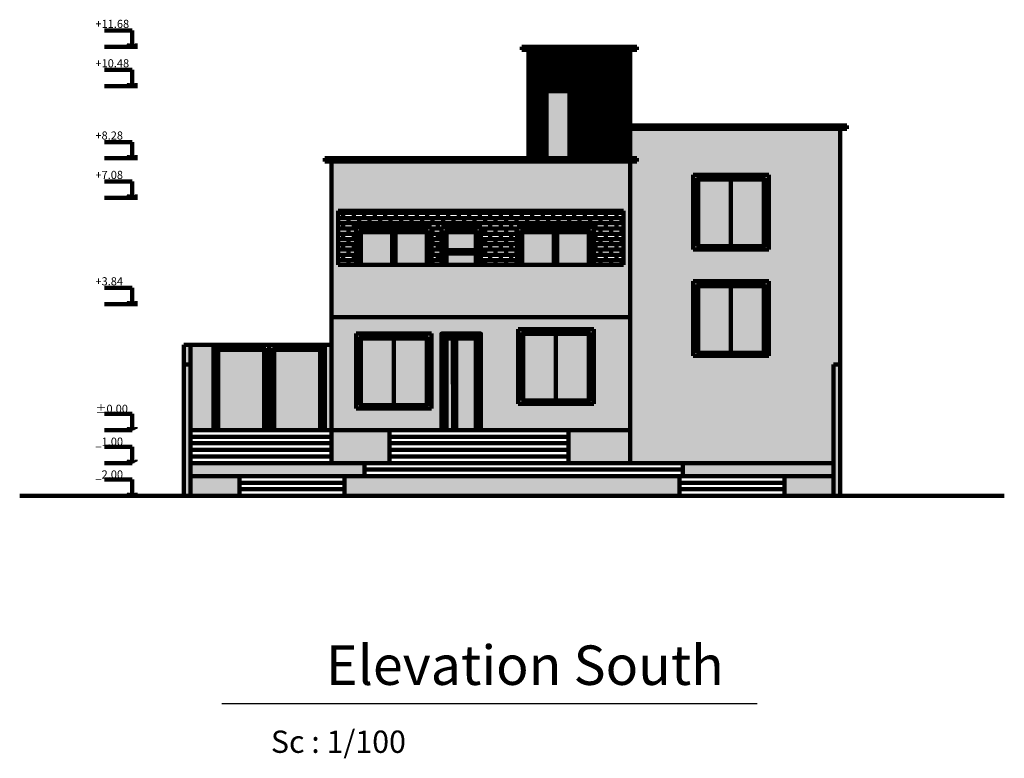
# Model space of a CAD drawing. Units: metres. Extents: x 3188 to 3933, y 1287 to 1382.
# Drawn here: x 3545 to 3575, y 1329 to 1351 of the extents above; entities that cross this region are included whole.
import ezdxf

# ---------------------------------------------------------------- set-up
doc = ezdxf.new("R2010")
doc.units = ezdxf.units.M
doc.styles.add('ROMANC', font='romanc.shx', dxfattribs={"oblique": 15})
doc.styles.get("Standard").update_dxf_attribs({"font": 'arial.ttf'})
pattern_1 = [(45, (2214.15653, 923.09444), (0, 0.113137085), [0.24, -0.08]), (135, (2214.2131, 923.15101), (9e-18, 0.113137085), [0.24, -0.08])]

msp = doc.modelspace()

# ---------------------------------------------------------------- hatches: boundary and pattern name
at = {"lineweight": 100}
for color, points in [(8, [(3548.602, 1350.627), (3548.532, 1350.627), (3548.686, 1350.554)]), (8, [(3548.602, 1349.427), (3548.532, 1349.427), (3548.686, 1349.354)]), (256, [(3562.158, 1349.354), (3561.158, 1349.354), (3561.158, 1347.154), (3561.258, 1347.154), (3561.258, 1349.254), (3562.058, 1349.254), (3562.058, 1347.154), (3562.158, 1347.154)]), (8, [(3548.602, 1347.227), (3548.532, 1347.227), (3548.686, 1347.154)]), (256, [(3568.081, 1346.654), (3565.778, 1346.654), (3565.778, 1345.514), (3565.878, 1345.514), (3565.878, 1346.554), (3567.981, 1346.554), (3567.981, 1345.514), (3568.081, 1345.514)]), (8, [(3548.602, 1346.027), (3548.532, 1346.027), (3548.686, 1345.954)]), (256, [(3568.081, 1344.374), (3565.778, 1344.374), (3565.778, 1345.514), (3565.878, 1345.514), (3565.878, 1344.474), (3567.981, 1344.474), (3567.981, 1345.514), (3568.081, 1345.514)]), (256, [(3557.808, 1345.054), (3555.505, 1345.054), (3555.505, 1343.914), (3555.605, 1343.914), (3555.605, 1344.954), (3557.708, 1344.954), (3557.708, 1343.914), (3557.808, 1343.914)]), (256, [(3559.309, 1345.054), (3558.109, 1345.054), (3558.109, 1343.914), (3558.209, 1343.914), (3558.209, 1344.954), (3559.209, 1344.954), (3559.209, 1343.914), (3559.309, 1343.914)]), (256, [(3562.746, 1345.054), (3560.418, 1345.054), (3560.418, 1343.914), (3560.518, 1343.914), (3560.518, 1344.954), (3562.646, 1344.954), (3562.646, 1343.914), (3562.746, 1343.914)]), (256, [(3568.081, 1343.414), (3565.778, 1343.414), (3565.778, 1342.274), (3565.878, 1342.274), (3565.878, 1343.314), (3567.981, 1343.314), (3567.981, 1342.274), (3568.081, 1342.274)]), (8, [(3548.602, 1342.787), (3548.532, 1342.787), (3548.686, 1342.714)]), (256, [(3568.081, 1341.134), (3565.778, 1341.134), (3565.778, 1342.274), (3565.878, 1342.274), (3565.878, 1341.234), (3567.981, 1341.234), (3567.981, 1342.274), (3568.081, 1342.274)]), (256, [(3562.749, 1341.954), (3560.446, 1341.954), (3560.446, 1340.814), (3560.546, 1340.814), (3560.546, 1341.854), (3562.649, 1341.854), (3562.649, 1340.814), (3562.749, 1340.814)]), (256, [(3557.808, 1341.814), (3555.505, 1341.814), (3555.505, 1340.674), (3555.605, 1340.674), (3555.605, 1341.714), (3557.708, 1341.714), (3557.708, 1340.674), (3557.808, 1340.674)]), (256, [(3559.309, 1341.814), (3558.109, 1341.814), (3558.11, 1338.874), (3558.21, 1338.874), (3558.209, 1341.715), (3559.209, 1341.715), (3559.209, 1338.874), (3559.308, 1338.874)]), (256, [(3562.749, 1339.674), (3560.446, 1339.674), (3560.446, 1340.814), (3560.546, 1340.814), (3560.546, 1339.774), (3562.649, 1339.774), (3562.649, 1340.814), (3562.749, 1340.814)]), (256, [(3557.808, 1339.534), (3555.505, 1339.534), (3555.505, 1340.674), (3555.605, 1340.674), (3555.605, 1339.634), (3557.708, 1339.634), (3557.708, 1340.674), (3557.808, 1340.674)]), (8, [(3548.602, 1338.947), (3548.532, 1338.947), (3548.686, 1338.874)]), (8, [(3548.602, 1337.947), (3548.532, 1337.947), (3548.686, 1337.874)]), (8, [(3548.602, 1336.947), (3548.532, 1336.947), (3548.686, 1336.874)])]:
    msp.add_hatch(color=color, dxfattribs=at).paths.add_polyline_path(points)
h = msp.add_hatch(color=8, dxfattribs=at)
h.paths.add_polyline_path([(3564.058, 1347.154), (3554.558, 1347.154), (3554.558, 1347.054), (3564.058, 1347.054)])
h.paths.add_polyline_path([(3570.458, 1348.154), (3563.658, 1348.154), (3563.658, 1348.054), (3570.458, 1348.054)])
h.paths.add_polyline_path([(3564.058, 1350.554), (3560.558, 1350.554), (3560.558, 1350.454), (3564.058, 1350.454)])
at = {"lineweight": 100, "true_color": 0x22346e}
h = msp.add_hatch(dxfattribs=at)
h.set_pattern_fill('AR-HBONE', color=159, scale=0.02, style=0)
h.set_pattern_definition(pattern_1)
h.paths.add_polyline_path([(3563.858, 1350.454), (3560.758, 1350.454), (3560.758, 1347.154), (3561.158, 1347.154), (3561.158, 1349.354), (3562.158, 1349.354), (3562.158, 1347.154), (3563.858, 1347.154), (3563.858, 1348.054), (3563.658, 1348.054), (3563.658, 1348.154), (3563.858, 1348.154)])
at = {"lineweight": 100}
h = msp.add_hatch(color=256, dxfattribs=at)
h.set_gradient(color1=(255, 255, 255), color2=(69, 84, 165), name='INVCYLINDER')
h.paths.add_polyline_path([(3562.008, 1349.204), (3561.308, 1349.204), (3561.308, 1347.154), (3562.008, 1347.154)])
at = {"lineweight": 100, "true_color": 0x22346e}
h = msp.add_hatch(dxfattribs=at)
h.set_pattern_fill('AR-HBONE', color=159, scale=0.02, style=0)
h.set_pattern_definition(pattern_1)
h.paths.add_polyline_path([(3570.258, 1348.054), (3563.858, 1348.054), (3563.858, 1347.154), (3564.058, 1347.154), (3564.058, 1347.054), (3563.858, 1347.054), (3563.858, 1337.874), (3570.058, 1337.874), (3570.058, 1340.874), (3570.258, 1340.874)])
h.paths.add_polyline_path([(3565.778, 1343.414), (3568.081, 1343.414), (3568.081, 1342.274), (3568.081, 1341.134), (3565.778, 1341.134), (3565.778, 1342.274)], flags=16)
h.paths.add_polyline_path([(3565.781, 1343.414), (3568.081, 1343.414), (3568.081, 1341.274), (3568.081, 1341.134), (3565.781, 1341.134), (3565.781, 1343.274)], flags=0)
h.paths.add_polyline_path([(3565.878, 1343.314), (3567.981, 1343.314), (3567.981, 1342.274), (3567.981, 1341.234), (3565.878, 1341.234), (3565.878, 1342.274)], flags=0)
h.paths.add_polyline_path([(3565.778, 1344.374), (3565.778, 1345.514), (3565.778, 1346.654), (3568.081, 1346.654), (3568.081, 1345.514), (3568.081, 1344.374)], flags=16)
h.paths.add_polyline_path([(3565.781, 1344.374), (3565.781, 1346.514), (3565.781, 1346.654), (3568.081, 1346.654), (3568.081, 1344.514), (3568.081, 1344.374)], flags=16)
h.paths.add_polyline_path([(3565.878, 1344.474), (3565.878, 1345.514), (3565.878, 1346.554), (3567.981, 1346.554), (3567.981, 1345.514), (3567.981, 1344.474)], flags=0)
h.paths.add_polyline_path([(3563.858, 1342.314), (3554.758, 1342.314), (3554.758, 1338.874), (3558.109, 1338.874), (3558.109, 1341.815), (3559.309, 1341.815), (3559.309, 1338.874), (3563.858, 1338.874)])
h.paths.add_polyline_path([(3560.446, 1341.954), (3562.749, 1341.954), (3562.749, 1340.814), (3562.749, 1339.674), (3560.446, 1339.674), (3560.446, 1340.814)], flags=16)
h.paths.add_polyline_path([(3560.449, 1341.814), (3560.449, 1341.954), (3562.749, 1341.954), (3562.749, 1339.814), (3562.749, 1339.674), (3560.449, 1339.674)], flags=0)
h.paths.add_polyline_path([(3560.546, 1341.854), (3562.649, 1341.854), (3562.649, 1340.814), (3562.649, 1339.774), (3560.546, 1339.774), (3560.546, 1340.814)], flags=0)
h.paths.add_polyline_path([(3557.808, 1339.534), (3555.505, 1339.534), (3555.505, 1340.674), (3555.505, 1341.814), (3557.808, 1341.814), (3557.808, 1340.674)], flags=16)
h.paths.add_polyline_path([(3557.808, 1339.534), (3555.508, 1339.534), (3555.508, 1341.674), (3555.508, 1341.814), (3557.808, 1341.814), (3557.808, 1339.674)], flags=16)
h.paths.add_polyline_path([(3557.708, 1340.674), (3557.708, 1339.634), (3555.605, 1339.634), (3555.605, 1340.674), (3555.605, 1341.714), (3557.708, 1341.714)], flags=0)
h.paths.add_polyline_path([(3563.858, 1347.054), (3554.758, 1347.054), (3554.758, 1342.314), (3563.858, 1342.314)])
h.paths.add_polyline_path([(3563.658, 1345.554), (3563.658, 1343.914), (3554.958, 1343.914), (3554.958, 1345.554)], flags=16)
h.paths.add_polyline_path([(3559.209, 1344.954), (3559.209, 1344.304), (3558.209, 1344.304), (3558.209, 1344.954)], flags=0)
h.paths.add_polyline_path([(3559.159, 1344.904), (3559.159, 1344.354), (3558.259, 1344.354), (3558.259, 1344.904)], flags=0)
at = {"lineweight": 100}
h = msp.add_hatch(color=256, dxfattribs=at)
h.set_gradient(color1=(34, 52, 110), name='INVCYLINDER')
h.paths.add_polyline_path([(3566.88, 1346.504), (3565.928, 1346.504), (3565.928, 1345.514), (3566.88, 1345.514)])
h.paths.add_polyline_path([(3567.931, 1346.504), (3566.98, 1346.504), (3566.98, 1345.514), (3567.931, 1345.514)])
at = {"lineweight": 100, "true_color": 0xd19cc7}
h = msp.add_hatch(dxfattribs=at)
h.set_pattern_fill('AR-B816', color=9, scale=0.02, style=0)
h.set_pattern_definition([(0, (2214.15653, 923.09444), (0, 0.16), []), (90, (2214.15653, 923.09444), (-0.16, 0.16), [0.16, -0.16])])
h.paths.add_polyline_path([(3560.418, 1345.054), (3562.746, 1345.054), (3562.746, 1343.914), (3563.658, 1343.914), (3563.658, 1345.554), (3554.958, 1345.554), (3554.958, 1343.914), (3555.505, 1343.914), (3555.505, 1345.054), (3557.808, 1345.054), (3557.808, 1343.914), (3558.109, 1343.914), (3558.109, 1345.054), (3559.309, 1345.054), (3559.309, 1343.914), (3560.418, 1343.914)])
at = {"lineweight": 100}
h = msp.add_hatch(color=256, dxfattribs=at)
h.set_gradient(color1=(34, 52, 110), name='INVCYLINDER')
h.paths.add_polyline_path([(3566.88, 1344.524), (3565.928, 1344.524), (3565.928, 1345.514), (3566.88, 1345.514)])
h.paths.add_polyline_path([(3567.931, 1344.524), (3566.98, 1344.524), (3566.98, 1345.514), (3567.931, 1345.514)])
h = msp.add_hatch(color=256, dxfattribs=at)
h.set_gradient(color1=(34, 52, 110), name='INVCYLINDER')
h.paths.add_polyline_path([(3556.606, 1344.904), (3555.655, 1344.904), (3555.655, 1343.914), (3556.606, 1343.914)])
h.paths.add_polyline_path([(3557.658, 1344.904), (3556.706, 1344.904), (3556.706, 1343.914), (3557.658, 1343.914)])
h = msp.add_hatch(color=256, dxfattribs=at)
h.set_gradient(color1=(69, 84, 165), name='INVCYLINDER')
h.paths.add_polyline_path([(3559.159, 1344.904), (3558.259, 1344.904), (3558.259, 1344.354), (3559.159, 1344.354)])
h = msp.add_hatch(color=256, dxfattribs=at)
h.set_gradient(color1=(34, 52, 110), name='INVCYLINDER')
h.paths.add_polyline_path([(3561.532, 1344.904), (3560.568, 1344.904), (3560.568, 1343.914), (3561.532, 1343.914)])
h.paths.add_polyline_path([(3562.596, 1344.904), (3561.632, 1344.904), (3561.632, 1343.914), (3562.596, 1343.914)])
h = msp.add_hatch(color=256, dxfattribs=at)
h.set_gradient(color1=(255, 255, 255), color2=(69, 84, 165), name='INVCYLINDER')
h.paths.add_polyline_path([(3559.159, 1344.254), (3558.259, 1344.254), (3558.259, 1343.914), (3559.159, 1343.914)])
h = msp.add_hatch(color=256, dxfattribs=at)
h.set_gradient(color1=(34, 52, 110), name='INVCYLINDER')
h.paths.add_polyline_path([(3566.88, 1343.264), (3565.928, 1343.264), (3565.928, 1342.274), (3566.88, 1342.274)])
h.paths.add_polyline_path([(3567.931, 1343.264), (3566.98, 1343.264), (3566.98, 1342.274), (3567.931, 1342.274)])
h = msp.add_hatch(color=256, dxfattribs=at)
h.set_gradient(color1=(34, 52, 110), name='INVCYLINDER')
h.paths.add_polyline_path([(3566.88, 1341.284), (3565.928, 1341.284), (3565.928, 1342.274), (3566.88, 1342.274)])
h.paths.add_polyline_path([(3567.931, 1341.284), (3566.98, 1341.284), (3566.98, 1342.274), (3567.931, 1342.274)])
h = msp.add_hatch(color=256, dxfattribs=at)
h.set_gradient(color1=(34, 52, 110), name='INVCYLINDER')
h.paths.add_polyline_path([(3556.606, 1341.664), (3555.655, 1341.664), (3555.655, 1340.674), (3556.606, 1340.674)])
h.paths.add_polyline_path([(3557.658, 1341.664), (3556.706, 1341.664), (3556.706, 1340.674), (3557.658, 1340.674)])
h = msp.add_hatch(color=256, dxfattribs=at)
h.set_gradient(color1=(69, 84, 165), name='INVCYLINDER')
h.paths.add_polyline_path([(3558.459, 1341.665), (3558.259, 1341.665), (3558.26, 1338.874), (3558.46, 1338.874)])
h = msp.add_hatch(color=256, dxfattribs=at)
h.set_gradient(color1=(69, 84, 165), name='INVCYLINDER')
h.paths.add_polyline_path([(3559.159, 1341.665), (3558.559, 1341.665), (3558.56, 1338.874), (3559.159, 1338.874)])
h = msp.add_hatch(color=256, dxfattribs=at)
h.set_gradient(color1=(34, 52, 110), name='INVCYLINDER')
h.paths.add_polyline_path([(3561.548, 1341.804), (3560.596, 1341.804), (3560.596, 1340.814), (3561.548, 1340.814)])
h.paths.add_polyline_path([(3562.599, 1341.804), (3561.648, 1341.804), (3561.648, 1340.814), (3562.599, 1340.814)])
at = {"lineweight": 100, "true_color": 0xedee99}
h = msp.add_hatch(dxfattribs=at)
h.set_pattern_fill('AR-BRSTD', color=61, scale=0.02, style=0)
h.set_pattern_definition([(0, (2214.15653, 923.09444), (0, 0.05334), []), (90, (2214.15653, 923.09444), (-0.08, 0.05334), [0.05334, -0.05334])])
h.paths.add_polyline_path([(3551.158, 1341.474), (3550.458, 1341.474), (3550.458, 1340.874), (3550.458, 1338.874), (3551.158, 1338.874)])
h.paths.add_polyline_path([(3550.458, 1341.474), (3550.258, 1341.474), (3550.258, 1340.874), (3550.458, 1340.874)])
h.paths.add_polyline_path([(3550.458, 1340.874), (3550.258, 1340.874), (3550.258, 1336.874), (3550.458, 1336.874)])
h.paths.add_polyline_path([(3554.758, 1341.474), (3554.558, 1341.474), (3554.558, 1338.874), (3554.758, 1338.874)])
h.paths.add_polyline_path([(3570.258, 1340.874), (3570.058, 1340.874), (3570.058, 1336.874), (3570.258, 1336.874)])
h.paths.add_polyline_path([(3551.958, 1337.474), (3550.458, 1337.474), (3550.458, 1336.874), (3551.958, 1336.874)])
h.paths.add_polyline_path([(3565.356, 1337.474), (3555.159, 1337.474), (3555.159, 1336.874), (3565.356, 1336.874)])
h.paths.add_polyline_path([(3555.766, 1337.874), (3550.458, 1337.874), (3550.458, 1337.474), (3551.958, 1337.474), (3555.766, 1337.474)])
h.paths.add_polyline_path([(3570.058, 1337.874), (3565.466, 1337.874), (3565.466, 1337.474), (3570.058, 1337.474)])
h.paths.add_polyline_path([(3563.858, 1338.874), (3561.974, 1338.874), (3561.974, 1337.874), (3563.858, 1337.874)])
h.paths.add_polyline_path([(3556.524, 1338.874), (3554.758, 1338.874), (3554.758, 1337.874), (3555.766, 1337.874), (3556.524, 1337.874)])
h.paths.add_polyline_path([(3570.058, 1337.474), (3568.558, 1337.474), (3568.558, 1336.874), (3570.058, 1336.874)])
at = {"lineweight": 100}
h = msp.add_hatch(color=256, dxfattribs=at)
h.paths.add_polyline_path([(3552.858, 1341.474), (3551.158, 1341.474), (3551.158, 1338.874), (3551.258, 1338.874), (3551.258, 1341.374), (3552.758, 1341.374), (3552.758, 1338.874), (3552.858, 1338.874)])
h.paths.add_polyline_path([(3554.558, 1341.474), (3552.858, 1341.474), (3552.858, 1338.874), (3552.958, 1338.874), (3552.958, 1341.374), (3554.458, 1341.374), (3554.458, 1338.874), (3554.558, 1338.874)])
h = msp.add_hatch(color=256, dxfattribs=at)
h.set_gradient(color1=(34, 52, 110), name='INVCYLINDER')
h.paths.add_polyline_path([(3552.708, 1341.324), (3551.308, 1341.324), (3551.308, 1338.874), (3552.708, 1338.874)])
h.paths.add_polyline_path([(3554.408, 1341.324), (3553.008, 1341.324), (3553.008, 1338.874), (3554.408, 1338.874)])
h = msp.add_hatch(color=256, dxfattribs=at)
h.set_gradient(color1=(34, 52, 110), name='INVCYLINDER')
h.paths.add_polyline_path([(3561.548, 1339.824), (3560.596, 1339.824), (3560.596, 1340.814), (3561.548, 1340.814)])
h.paths.add_polyline_path([(3562.599, 1339.824), (3561.648, 1339.824), (3561.648, 1340.814), (3562.599, 1340.814)])
h = msp.add_hatch(color=256, dxfattribs=at)
h.set_gradient(color1=(34, 52, 110), name='INVCYLINDER')
h.paths.add_polyline_path([(3556.606, 1339.684), (3555.655, 1339.684), (3555.655, 1340.674), (3556.606, 1340.674)])
h.paths.add_polyline_path([(3557.658, 1339.684), (3556.706, 1339.684), (3556.706, 1340.674), (3557.658, 1340.674)])

# ---------------------------------------------------------------- linework, layer by layer
at = {"color": 8, "lineweight": 100}
for p, q in [((3548.686, 1351.05), (3547.846, 1351.05)), ((3548.686, 1350.554), (3548.686, 1351.05)), ((3547.846, 1350.554), (3548.846, 1350.554)), ((3548.686, 1349.85), (3547.846, 1349.85)), ((3548.686, 1349.354), (3548.686, 1349.85)), ((3547.846, 1349.354), (3548.846, 1349.354)), ((3548.686, 1347.65), (3547.846, 1347.65)), ((3548.686, 1347.154), (3548.686, 1347.65)), ((3547.846, 1347.154), (3548.846, 1347.154)), ((3548.686, 1346.45), (3547.846, 1346.45)), ((3548.686, 1345.954), (3548.686, 1346.45)), ((3547.846, 1345.954), (3548.846, 1345.954)), ((3548.686, 1343.21), (3547.846, 1343.21)), ((3548.686, 1342.714), (3548.686, 1343.21)), ((3547.846, 1342.714), (3548.846, 1342.714)), ((3548.686, 1339.37), (3547.846, 1339.37)), ((3548.686, 1338.874), (3548.686, 1339.37)), ((3548.686, 1338.874), (3547.846, 1338.874)), ((3548.686, 1338.37), (3547.846, 1338.37)), ((3548.686, 1337.874), (3548.686, 1338.37)), ((3548.686, 1337.874), (3547.846, 1337.874)), ((3548.686, 1337.37), (3547.846, 1337.37)), ((3548.686, 1336.874), (3548.686, 1337.37))]:
    msp.add_line(p, q, dxfattribs=at)
at = {"color": 8}
for p, q in [((3548.686, 1351.05), (3548.686, 1350.554)), ((3548.686, 1351.05), (3548.686, 1350.554)), ((3548.686, 1350.554), (3548.532, 1350.627)), ((3548.602, 1350.627), (3548.532, 1350.627)), ((3548.532, 1350.627), (3548.602, 1350.627)), ((3548.602, 1350.627), (3548.532, 1350.627)), ((3548.686, 1350.554), (3548.532, 1350.627)), ((3548.532, 1350.627), (3548.602, 1350.627)), ((3548.602, 1350.627), (3548.686, 1350.554)), ((3548.602, 1350.627), (3548.686, 1350.554)), ((3548.686, 1350.554), (3548.843, 1350.627)), ((3548.773, 1350.627), (3548.686, 1350.554)), ((3548.686, 1350.554), (3548.843, 1350.627)), ((3548.773, 1350.627), (3548.686, 1350.554)), ((3548.843, 1350.627), (3548.773, 1350.627)), ((3548.843, 1350.627), (3548.773, 1350.627)), ((3548.843, 1350.627), (3548.773, 1350.627)), ((3548.843, 1350.627), (3548.773, 1350.627)), ((3548.686, 1349.85), (3548.686, 1349.354)), ((3548.686, 1349.85), (3548.686, 1349.354)), ((3548.686, 1349.354), (3548.532, 1349.427)), ((3548.602, 1349.427), (3548.532, 1349.427)), ((3548.532, 1349.427), (3548.602, 1349.427)), ((3548.602, 1349.427), (3548.532, 1349.427)), ((3548.686, 1349.354), (3548.532, 1349.427)), ((3548.532, 1349.427), (3548.602, 1349.427)), ((3548.602, 1349.427), (3548.686, 1349.354)), ((3548.602, 1349.427), (3548.686, 1349.354)), ((3548.686, 1349.354), (3548.843, 1349.427)), ((3548.773, 1349.427), (3548.686, 1349.354)), ((3548.686, 1349.354), (3548.843, 1349.427)), ((3548.773, 1349.427), (3548.686, 1349.354)), ((3548.843, 1349.427), (3548.773, 1349.427)), ((3548.843, 1349.427), (3548.773, 1349.427)), ((3548.843, 1349.427), (3548.773, 1349.427)), ((3548.843, 1349.427), (3548.773, 1349.427)), ((3548.686, 1347.65), (3548.686, 1347.154)), ((3548.686, 1347.65), (3548.686, 1347.154)), ((3548.686, 1347.154), (3548.532, 1347.227)), ((3548.602, 1347.227), (3548.532, 1347.227)), ((3548.532, 1347.227), (3548.602, 1347.227)), ((3548.602, 1347.227), (3548.532, 1347.227)), ((3548.686, 1347.154), (3548.532, 1347.227)), ((3548.532, 1347.227), (3548.602, 1347.227)), ((3548.602, 1347.227), (3548.686, 1347.154)), ((3548.602, 1347.227), (3548.686, 1347.154)), ((3548.686, 1347.154), (3548.843, 1347.227)), ((3548.773, 1347.227), (3548.686, 1347.154)), ((3548.686, 1347.154), (3548.843, 1347.227)), ((3548.773, 1347.227), (3548.686, 1347.154)), ((3548.843, 1347.227), (3548.773, 1347.227)), ((3548.843, 1347.227), (3548.773, 1347.227)), ((3548.843, 1347.227), (3548.773, 1347.227)), ((3548.843, 1347.227), (3548.773, 1347.227)), ((3548.686, 1346.45), (3548.686, 1345.954)), ((3548.686, 1346.45), (3548.686, 1345.954)), ((3548.686, 1345.954), (3548.532, 1346.027)), ((3548.602, 1346.027), (3548.532, 1346.027)), ((3548.532, 1346.027), (3548.602, 1346.027)), ((3548.602, 1346.027), (3548.532, 1346.027)), ((3548.686, 1345.954), (3548.532, 1346.027)), ((3548.532, 1346.027), (3548.602, 1346.027)), ((3548.602, 1346.027), (3548.686, 1345.954)), ((3548.602, 1346.027), (3548.686, 1345.954)), ((3548.686, 1345.954), (3548.843, 1346.027)), ((3548.773, 1346.027), (3548.686, 1345.954)), ((3548.686, 1345.954), (3548.843, 1346.027)), ((3548.773, 1346.027), (3548.686, 1345.954)), ((3548.843, 1346.027), (3548.773, 1346.027)), ((3548.843, 1346.027), (3548.773, 1346.027)), ((3548.843, 1346.027), (3548.773, 1346.027)), ((3548.843, 1346.027), (3548.773, 1346.027)), ((3548.686, 1343.21), (3548.686, 1342.714)), ((3548.686, 1343.21), (3548.686, 1342.714)), ((3548.686, 1342.714), (3548.532, 1342.787)), ((3548.602, 1342.787), (3548.532, 1342.787)), ((3548.532, 1342.787), (3548.602, 1342.787)), ((3548.602, 1342.787), (3548.532, 1342.787)), ((3548.686, 1342.714), (3548.532, 1342.787)), ((3548.532, 1342.787), (3548.602, 1342.787)), ((3548.602, 1342.787), (3548.686, 1342.714)), ((3548.602, 1342.787), (3548.686, 1342.714)), ((3548.686, 1342.714), (3548.843, 1342.787)), ((3548.773, 1342.787), (3548.686, 1342.714)), ((3548.686, 1342.714), (3548.843, 1342.787)), ((3548.773, 1342.787), (3548.686, 1342.714)), ((3548.843, 1342.787), (3548.773, 1342.787)), ((3548.843, 1342.787), (3548.773, 1342.787)), ((3548.843, 1342.787), (3548.773, 1342.787)), ((3548.843, 1342.787), (3548.773, 1342.787)), ((3548.686, 1339.37), (3548.686, 1338.874)), ((3548.686, 1339.37), (3548.686, 1338.874)), ((3548.686, 1338.874), (3548.532, 1338.947)), ((3548.602, 1338.947), (3548.532, 1338.947)), ((3548.532, 1338.947), (3548.602, 1338.947)), ((3548.602, 1338.947), (3548.532, 1338.947)), ((3548.686, 1338.874), (3548.532, 1338.947)), ((3548.532, 1338.947), (3548.602, 1338.947)), ((3548.602, 1338.947), (3548.686, 1338.874)), ((3548.602, 1338.947), (3548.686, 1338.874)), ((3548.686, 1338.874), (3548.843, 1338.947)), ((3548.773, 1338.947), (3548.686, 1338.874)), ((3548.686, 1338.874), (3548.843, 1338.947)), ((3548.773, 1338.947), (3548.686, 1338.874)), ((3548.843, 1338.947), (3548.773, 1338.947)), ((3548.843, 1338.947), (3548.773, 1338.947)), ((3548.843, 1338.947), (3548.773, 1338.947)), ((3548.843, 1338.947), (3548.773, 1338.947)), ((3548.686, 1338.37), (3548.686, 1337.874)), ((3548.686, 1338.37), (3548.686, 1337.874)), ((3548.686, 1337.874), (3548.532, 1337.947)), ((3548.602, 1337.947), (3548.532, 1337.947)), ((3548.532, 1337.947), (3548.602, 1337.947)), ((3548.602, 1337.947), (3548.532, 1337.947)), ((3548.686, 1337.874), (3548.532, 1337.947)), ((3548.532, 1337.947), (3548.602, 1337.947)), ((3548.602, 1337.947), (3548.686, 1337.874)), ((3548.602, 1337.947), (3548.686, 1337.874)), ((3548.686, 1337.874), (3548.843, 1337.947)), ((3548.773, 1337.947), (3548.686, 1337.874)), ((3548.686, 1337.874), (3548.843, 1337.947)), ((3548.773, 1337.947), (3548.686, 1337.874)), ((3548.843, 1337.947), (3548.773, 1337.947)), ((3548.843, 1337.947), (3548.773, 1337.947)), ((3548.843, 1337.947), (3548.773, 1337.947)), ((3548.843, 1337.947), (3548.773, 1337.947)), ((3548.686, 1337.37), (3548.686, 1336.874)), ((3548.686, 1337.37), (3548.686, 1336.874)), ((3548.686, 1336.874), (3548.532, 1336.947)), ((3548.602, 1336.947), (3548.532, 1336.947)), ((3548.532, 1336.947), (3548.602, 1336.947)), ((3548.602, 1336.947), (3548.532, 1336.947)), ((3548.686, 1336.874), (3548.532, 1336.947)), ((3548.532, 1336.947), (3548.602, 1336.947)), ((3548.602, 1336.947), (3548.686, 1336.874)), ((3548.602, 1336.947), (3548.686, 1336.874)), ((3548.686, 1336.874), (3548.843, 1336.947)), ((3548.773, 1336.947), (3548.686, 1336.874)), ((3548.686, 1336.874), (3548.843, 1336.947)), ((3548.773, 1336.947), (3548.686, 1336.874)), ((3548.843, 1336.947), (3548.773, 1336.947)), ((3548.843, 1336.947), (3548.773, 1336.947)), ((3548.843, 1336.947), (3548.773, 1336.947)), ((3548.843, 1336.947), (3548.773, 1336.947))]:
    msp.add_line(p, q, dxfattribs=at)
at = {"lineweight": 100}
for p, q in [((3560.558, 1350.554), (3560.558, 1350.454)), ((3560.558, 1350.554), (3564.058, 1350.554)), ((3560.558, 1350.454), (3564.058, 1350.454)), ((3560.758, 1350.454), (3560.758, 1347.154)), ((3563.858, 1348.154), (3563.858, 1350.454)), ((3564.058, 1350.454), (3564.058, 1350.554)), ((3561.158, 1349.354), (3562.158, 1349.354)), ((3561.158, 1349.354), (3561.158, 1347.154)), ((3562.158, 1349.354), (3562.158, 1347.154)), ((3563.658, 1348.154), (3570.458, 1348.154)), ((3563.658, 1348.054), (3563.658, 1348.154)), ((3563.658, 1348.054), (3570.458, 1348.054)), ((3563.858, 1347.154), (3563.858, 1348.054)), ((3570.258, 1336.874), (3570.258, 1348.154)), ((3570.458, 1348.054), (3570.458, 1348.154)), ((3554.558, 1347.054), (3554.558, 1347.154)), ((3554.558, 1347.154), (3564.058, 1347.154)), ((3554.558, 1347.054), (3554.558, 1347.154)), ((3554.558, 1347.054), (3564.058, 1347.054)), ((3554.758, 1337.874), (3554.758, 1347.054)), ((3563.858, 1337.874), (3563.858, 1347.054)), ((3564.058, 1347.054), (3564.058, 1347.154)), ((3568.081, 1346.654), (3565.778, 1346.654)), ((3565.778, 1345.514), (3565.778, 1346.654)), ((3565.781, 1346.654), (3565.781, 1344.514)), ((3568.081, 1346.654), (3565.781, 1346.654)), ((3565.781, 1344.374), (3565.781, 1346.514)), ((3565.878, 1345.514), (3565.878, 1346.554)), ((3567.981, 1346.554), (3565.878, 1346.554)), ((3566.88, 1346.504), (3565.928, 1346.504)), ((3565.928, 1345.514), (3565.928, 1346.504)), ((3566.93, 1346.554), (3566.93, 1345.514)), ((3567.931, 1346.504), (3566.98, 1346.504)), ((3567.931, 1345.514), (3567.931, 1346.504)), ((3567.981, 1345.514), (3567.981, 1346.554)), ((3568.081, 1345.514), (3568.081, 1346.654)), ((3568.081, 1346.654), (3568.081, 1344.514)), ((3568.081, 1344.374), (3568.081, 1346.514)), ((3554.958, 1345.554), (3563.658, 1345.554)), ((3554.958, 1345.554), (3554.958, 1343.914)), ((3563.658, 1345.554), (3563.658, 1343.914)), ((3565.778, 1345.514), (3565.778, 1344.374)), ((3565.878, 1345.514), (3565.878, 1344.474)), ((3565.928, 1345.514), (3565.928, 1344.524)), ((3566.93, 1344.474), (3566.93, 1345.514)), ((3567.931, 1345.514), (3567.931, 1344.524)), ((3567.981, 1345.514), (3567.981, 1344.474)), ((3568.081, 1345.514), (3568.081, 1344.374)), ((3557.808, 1345.054), (3555.505, 1345.054)), ((3555.505, 1343.914), (3555.505, 1345.054)), ((3557.708, 1344.954), (3555.605, 1344.954)), ((3555.605, 1343.914), (3555.605, 1344.954)), ((3556.606, 1344.904), (3555.655, 1344.904)), ((3555.655, 1343.914), (3555.655, 1344.904)), ((3556.606, 1344.904), (3556.606, 1343.914)), ((3556.656, 1344.954), (3556.656, 1343.914)), ((3557.658, 1344.904), (3556.706, 1344.904)), ((3556.706, 1344.904), (3556.706, 1343.914)), ((3557.658, 1343.914), (3557.658, 1344.904)), ((3557.708, 1343.914), (3557.708, 1344.954)), ((3557.808, 1343.914), (3557.808, 1345.054)), ((3558.109, 1345.054), (3559.309, 1345.054)), ((3558.109, 1343.914), (3558.109, 1345.054)), ((3558.209, 1344.954), (3559.209, 1344.954)), ((3558.209, 1343.914), (3558.209, 1344.954)), ((3558.259, 1344.904), (3559.159, 1344.904)), ((3558.259, 1344.354), (3558.259, 1344.904)), ((3559.159, 1344.354), (3559.159, 1344.904)), ((3559.209, 1343.914), (3559.209, 1344.954)), ((3559.309, 1343.914), (3559.309, 1345.054)), ((3560.418, 1345.054), (3562.746, 1345.054)), ((3560.418, 1343.914), (3560.418, 1345.054)), ((3560.518, 1344.954), (3562.646, 1344.954)), ((3560.518, 1343.914), (3560.518, 1344.954)), ((3560.568, 1344.904), (3561.532, 1344.904)), ((3560.568, 1343.914), (3560.568, 1344.904)), ((3561.532, 1344.904), (3561.532, 1343.914)), ((3561.582, 1344.954), (3561.582, 1343.914)), ((3561.632, 1344.904), (3562.596, 1344.904)), ((3561.632, 1344.904), (3561.632, 1343.914)), ((3562.596, 1343.914), (3562.596, 1344.904)), ((3562.646, 1343.914), (3562.646, 1344.954)), ((3562.746, 1343.914), (3562.746, 1345.054)), ((3558.209, 1344.304), (3559.209, 1344.304)), ((3558.259, 1344.354), (3559.159, 1344.354)), ((3568.081, 1344.374), (3565.778, 1344.374)), ((3568.081, 1344.374), (3565.781, 1344.374)), ((3567.981, 1344.474), (3565.878, 1344.474)), ((3568.081, 1344.514), (3567.981, 1344.514)), ((3558.259, 1344.254), (3559.159, 1344.254)), ((3558.259, 1343.914), (3558.259, 1344.254)), ((3559.159, 1343.914), (3559.159, 1344.254)), ((3563.658, 1343.914), (3554.958, 1343.914)), ((3568.081, 1343.414), (3565.778, 1343.414)), ((3565.778, 1342.274), (3565.778, 1343.414)), ((3565.781, 1343.414), (3565.781, 1341.274)), ((3568.081, 1343.414), (3565.781, 1343.414)), ((3568.081, 1342.274), (3568.081, 1343.414)), ((3568.081, 1343.414), (3568.081, 1341.274)), ((3565.781, 1341.134), (3565.781, 1343.274)), ((3565.878, 1342.274), (3565.878, 1343.314)), ((3567.981, 1343.314), (3565.878, 1343.314)), ((3565.928, 1342.274), (3565.928, 1343.264)), ((3566.88, 1343.264), (3565.928, 1343.264)), ((3566.93, 1343.314), (3566.93, 1342.274)), ((3567.931, 1343.264), (3566.98, 1343.264)), ((3567.931, 1342.274), (3567.931, 1343.264)), ((3567.981, 1342.274), (3567.981, 1343.314)), ((3568.081, 1341.134), (3568.081, 1343.274)), ((3563.858, 1342.314), (3554.758, 1342.314)), ((3565.778, 1342.274), (3565.778, 1341.134)), ((3565.878, 1342.274), (3565.878, 1341.234)), ((3565.928, 1342.274), (3565.928, 1341.284)), ((3566.93, 1341.234), (3566.93, 1342.274)), ((3567.931, 1342.274), (3567.931, 1341.284)), ((3567.981, 1342.274), (3567.981, 1341.234)), ((3568.081, 1342.274), (3568.081, 1341.134)), ((3560.446, 1340.814), (3560.446, 1341.954)), ((3562.749, 1341.954), (3560.446, 1341.954)), ((3562.749, 1341.954), (3560.449, 1341.954)), ((3560.449, 1341.954), (3560.449, 1339.814)), ((3562.749, 1341.954), (3562.749, 1339.814)), ((3562.749, 1340.814), (3562.749, 1341.954)), ((3557.808, 1341.814), (3555.505, 1341.814)), ((3555.505, 1340.674), (3555.505, 1341.814)), ((3555.508, 1341.814), (3555.508, 1339.674)), ((3557.808, 1341.814), (3555.508, 1341.814)), ((3555.508, 1339.534), (3555.508, 1341.674)), ((3557.708, 1341.714), (3555.605, 1341.714)), ((3555.605, 1340.674), (3555.605, 1341.714)), ((3556.606, 1341.664), (3555.655, 1341.664)), ((3555.655, 1340.674), (3555.655, 1341.664)), ((3556.656, 1341.714), (3556.656, 1340.674)), ((3557.658, 1341.664), (3556.706, 1341.664)), ((3557.658, 1340.674), (3557.658, 1341.664)), ((3557.708, 1340.674), (3557.708, 1341.714)), ((3557.808, 1341.814), (3557.808, 1339.674)), ((3557.808, 1340.674), (3557.808, 1341.814)), ((3557.808, 1339.534), (3557.808, 1341.674)), ((3558.109, 1341.815), (3558.109, 1338.875)), ((3559.309, 1341.814), (3558.109, 1341.814)), ((3558.109, 1341.814), (3558.109, 1338.874)), ((3559.309, 1341.815), (3559.309, 1338.875)), ((3559.309, 1341.814), (3559.309, 1338.874)), ((3560.449, 1339.674), (3560.449, 1341.814)), ((3560.546, 1340.814), (3560.546, 1341.854)), ((3562.649, 1341.854), (3560.546, 1341.854)), ((3560.596, 1340.814), (3560.596, 1341.804)), ((3561.548, 1341.804), (3560.596, 1341.804)), ((3561.598, 1341.854), (3561.598, 1340.814)), ((3562.599, 1341.804), (3561.648, 1341.804)), ((3562.599, 1340.814), (3562.599, 1341.804)), ((3562.649, 1340.814), (3562.649, 1341.854)), ((3562.749, 1339.674), (3562.749, 1341.814)), ((3550.258, 1336.874), (3550.258, 1341.474)), ((3550.258, 1341.474), (3550.458, 1341.474)), ((3550.458, 1340.874), (3550.458, 1341.474)), ((3550.458, 1341.474), (3554.758, 1341.474)), ((3551.158, 1341.474), (3551.158, 1338.874)), ((3552.708, 1341.324), (3552.708, 1338.874)), ((3552.758, 1341.374), (3552.758, 1338.874)), ((3552.858, 1341.474), (3552.858, 1338.874)), ((3552.958, 1341.374), (3552.958, 1338.874)), ((3553.008, 1341.324), (3553.008, 1338.874)), ((3554.558, 1341.474), (3554.558, 1338.874)), ((3568.081, 1341.134), (3565.778, 1341.134)), ((3568.081, 1341.134), (3565.781, 1341.134)), ((3567.981, 1341.234), (3565.878, 1341.234)), ((3568.081, 1341.274), (3567.981, 1341.274)), ((3550.458, 1340.874), (3550.258, 1340.874)), ((3550.458, 1336.874), (3550.458, 1340.874)), ((3560.446, 1340.814), (3560.446, 1339.674)), ((3560.546, 1340.814), (3560.546, 1339.774)), ((3560.596, 1340.814), (3560.596, 1339.824)), ((3561.598, 1339.774), (3561.598, 1340.814)), ((3562.599, 1340.814), (3562.599, 1339.824)), ((3562.649, 1340.814), (3562.649, 1339.774)), ((3562.749, 1340.814), (3562.749, 1339.674)), ((3570.058, 1336.874), (3570.058, 1340.874)), ((3570.258, 1340.874), (3570.058, 1340.874)), ((3555.505, 1340.674), (3555.505, 1339.534)), ((3555.605, 1340.674), (3555.605, 1339.634)), ((3555.655, 1340.674), (3555.655, 1339.684)), ((3556.656, 1339.634), (3556.656, 1340.674)), ((3557.658, 1340.674), (3557.658, 1339.684)), ((3557.708, 1340.674), (3557.708, 1339.634)), ((3557.808, 1340.674), (3557.808, 1339.534)), ((3562.749, 1339.814), (3562.649, 1339.814)), ((3557.808, 1339.534), (3555.505, 1339.534)), ((3557.808, 1339.534), (3555.508, 1339.534)), ((3557.708, 1339.634), (3555.605, 1339.634)), ((3557.808, 1339.674), (3557.708, 1339.674)), ((3562.746, 1339.674), (3560.446, 1339.674)), ((3562.749, 1339.674), (3560.446, 1339.674)), ((3562.749, 1339.674), (3560.449, 1339.674)), ((3562.649, 1339.774), (3560.546, 1339.774)), ((3550.458, 1338.874), (3554.758, 1338.874)), ((3550.458, 1338.674), (3554.758, 1338.674)), ((3554.758, 1338.874), (3563.858, 1338.874)), ((3556.524, 1337.874), (3556.524, 1338.874)), ((3561.974, 1338.674), (3556.524, 1338.674)), ((3561.974, 1337.874), (3561.974, 1338.874)), ((3550.458, 1338.474), (3554.758, 1338.474)), ((3561.974, 1338.474), (3556.524, 1338.474)), ((3550.458, 1338.274), (3554.758, 1338.274)), ((3550.458, 1338.074), (3554.758, 1338.074)), ((3561.974, 1338.274), (3556.524, 1338.274)), ((3561.974, 1338.074), (3556.524, 1338.074)), ((3570.058, 1337.874), (3550.458, 1337.874)), ((3555.766, 1337.474), (3555.766, 1337.874)), ((3565.466, 1337.474), (3565.466, 1337.874)), ((3570.058, 1337.474), (3550.458, 1337.474)), ((3551.958, 1336.874), (3551.958, 1337.474)), ((3555.159, 1336.874), (3555.159, 1337.474)), ((3565.466, 1337.674), (3555.766, 1337.674)), ((3565.356, 1336.874), (3565.356, 1337.474)), ((3568.558, 1336.874), (3568.558, 1337.474)), ((3555.159, 1337.274), (3551.958, 1337.274)), ((3568.558, 1337.274), (3565.356, 1337.274)), ((3575.258, 1336.874), (3545.258, 1336.874)), ((3555.159, 1337.074), (3551.958, 1337.074)), ((3568.558, 1337.074), (3565.356, 1337.074))]:
    msp.add_line(p, q, dxfattribs=at)
for p, q in [((3551.421, 1330.548), (3567.318, 1330.548)), ((3551.421, 1330.548), (3567.318, 1330.548)), ((3567.318, 1330.548), (3567.729, 1330.548)), ((3567.318, 1330.548), (3567.729, 1330.548))]:
    msp.add_line(p, q)
for points in [[(3561.158, 1347.154), (3561.158, 1349.354), (3562.158, 1349.354), (3562.158, 1347.154)], [(3561.258, 1347.154), (3561.258, 1349.254), (3562.058, 1349.254), (3562.058, 1347.154)], [(3561.308, 1347.154), (3561.308, 1349.204), (3562.008, 1349.204), (3562.008, 1347.154)], [(3559.309, 1338.875), (3559.309, 1341.815), (3558.109, 1341.815), (3558.11, 1338.875)], [(3558.109, 1338.874), (3558.109, 1341.814), (3559.309, 1341.814), (3559.308, 1338.874)], [(3559.209, 1338.875), (3559.209, 1341.715), (3558.209, 1341.715), (3558.21, 1338.875)], [(3558.459, 1341.665), (3558.259, 1341.665), (3558.26, 1338.875)], [(3558.459, 1341.665), (3558.46, 1338.875)], [(3558.509, 1341.715), (3558.51, 1338.875)], [(3558.559, 1341.715), (3558.559, 1341.715)], [(3559.159, 1338.875), (3559.159, 1341.665), (3558.559, 1341.665)], [(3558.559, 1341.665), (3558.56, 1338.875)], [(3551.158, 1338.874), (3551.158, 1341.474), (3554.558, 1341.474), (3554.558, 1338.874)], [(3551.258, 1338.874), (3551.258, 1341.374), (3552.758, 1341.374)], [(3551.308, 1338.874), (3551.308, 1341.324), (3552.708, 1341.324)], [(3552.958, 1341.374), (3554.458, 1341.374), (3554.458, 1338.874)], [(3553.008, 1341.324), (3554.408, 1341.324), (3554.408, 1338.874)]]:
    msp.add_lwpolyline(points, dxfattribs=at)

# ---------------------------------------------------------------- texts
at = {"color": 8, "ltscale": 0.1, "style": 'ROMANC', "oblique": 15}
for s, p in [('+11.68', (3547.565, 1351.125)), ('+10.48', (3547.565, 1349.925)), ('+8.28', (3547.565, 1347.725)), ('+7.08', (3547.565, 1346.525)), ('+3.84', (3547.565, 1343.285)), ('%%p0.00', (3547.565, 1339.402)), ('_1.00', (3547.565, 1338.402)), ('_2.00', (3547.565, 1337.402))]:
    msp.add_text(s, height=0.2467, dxfattribs=at).set_placement(p)
at = {"insert": (3554.588, 1332.317), "char_height": 1.2015, "attachment_point": 1}
msp.add_mtext_dynamic_manual_height_columns('Elevation South', width=14.82945, gutter_width=1, heights=[0], dxfattribs=at)
at = {"lineweight": 100, "insert": (3552.912, 1329.725), "char_height": 0.6785, "attachment_point": 1}
msp.add_mtext_dynamic_manual_height_columns('Sc : 1/100', width=4.64753, gutter_width=1, heights=[0], dxfattribs=at)
msp.add_mtext_dynamic_manual_height_columns('Sc : 1/100', width=4.64753, gutter_width=1, heights=[0], dxfattribs=at)

doc.saveas('drawing.dxf')
